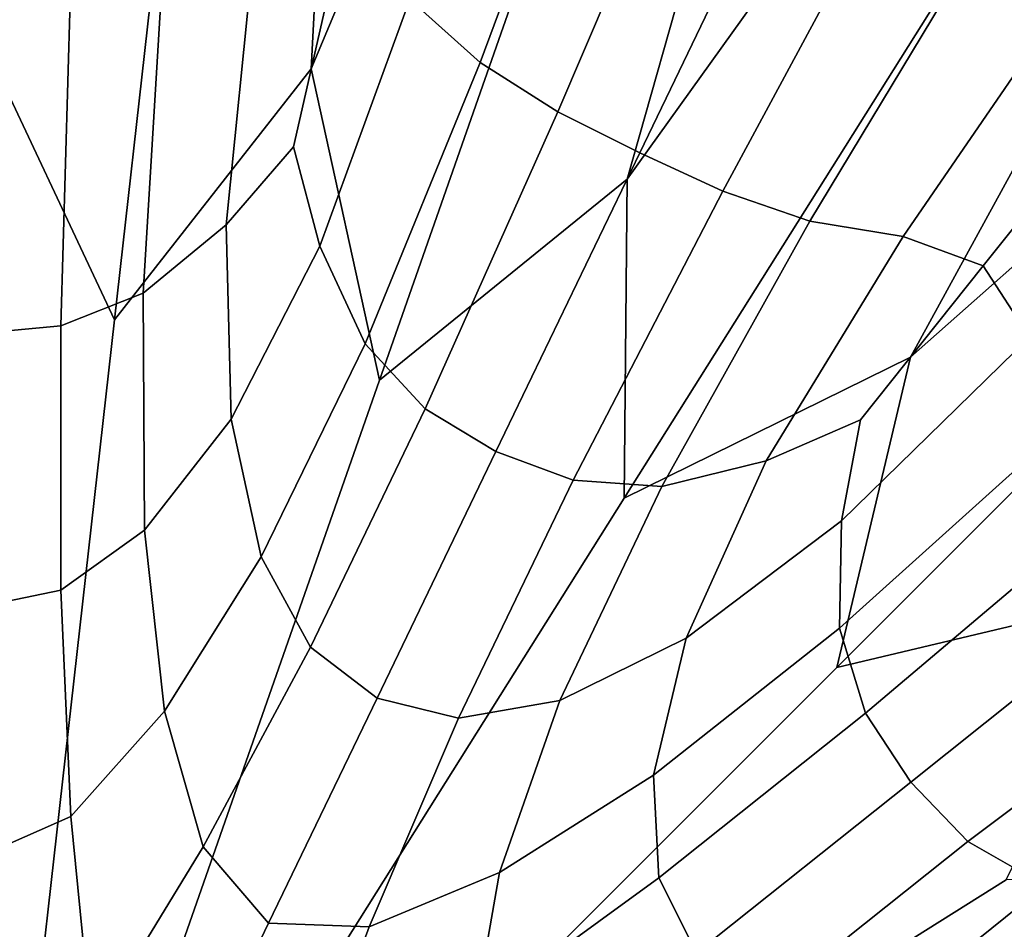
# Model space of a CAD drawing. Extents: x -8.9 to 8.9, y -8.9 to 8.9.
# Drawn here: x 0 to 0.4, y 0.3 to 0.7 of the extents above; entities that cross this region are included whole.
import ezdxf

# ---------------------------------------------------------------- set-up
doc = ezdxf.new("R2010")
doc.units = 0

msp = doc.modelspace()

# ---------------------------------------------------------------- linework, layer by layer
for points in [[(0, 0.65363, 6.31), (0.03663, 0.86348, 6.31), (0, 0.92733, 6.31), (-0.03663, 0.86348, 6.31)], [(0.14545, 0.63725, 6.31), (0.22785, 0.83369, 6.31), (0.20635, 0.90408, 6.31), (0.15644, 0.84999, 6.31)], [(0.05943, 0.52741, 6.31), (0.09066, 0.80462, 6.31), (0.03663, 0.86348, 6.31), (0, 0.65363, 6.31)], [(0.05943, 0.52741, 6.31), (0.14545, 0.63725, 6.31), (0.15644, 0.84999, 6.31), (0.09066, 0.80462, 6.31)], [(0.28359, 0.58891, 6.31), (0.40764, 0.76209, 6.31), (0.40234, 0.8355, 6.31), (0.34164, 0.79387, 6.31)], [(0.17529, 0.50096, 6.31), (0.26743, 0.76428, 6.31), (0.22785, 0.83369, 6.31), (0.14545, 0.63725, 6.31)], [(0.27957, 0.80222, -0.05446), (0.21938, 0.63995, -0.05917), (0.18861, 0.66769, -0.0588), (0.23551, 0.82075, -0.05437)], [(0.27957, 0.80222, -0.05446), (0.32372, 0.78323, -0.05449), (0.25336, 0.61841, -0.0593), (0.21938, 0.63995, -0.05917)], [(0.17529, 0.50096, 6.31), (0.28359, 0.58891, 6.31), (0.34164, 0.79387, 6.31), (0.26743, 0.76428, 6.31)], [(0.32372, 0.78323, -0.05449), (0.36752, 0.76317, -0.05449), (0.28919, 0.6005, -0.0593), (0.25336, 0.61841, -0.0593)], [(0.41051, 0.74143, -0.05449), (0.32552, 0.58366, -0.0593), (0.28919, 0.6005, -0.0593), (0.36752, 0.76317, -0.05449)], [(0.28237, 0.44939, 6.31), (0.43079, 0.68561, 6.31), (0.40764, 0.76209, 6.31), (0.28359, 0.58891, 6.31)], [(0.45289, 0.71876, -0.05446), (0.36354, 0.57052, -0.05917), (0.32552, 0.58366, -0.0593), (0.41051, 0.74143, -0.05449)], [(0.40753, 0.51103, 6.31), (0.56701, 0.65226, 6.31), (0.57817, 0.72502, 6.31), (0.50973, 0.69794, 6.31)], [(0.45289, 0.71876, -0.05446), (0.49485, 0.69586, -0.05437), (0.40442, 0.56376, -0.0588), (0.36354, 0.57052, -0.05917)], [(0.28237, 0.44939, 6.31), (0.40753, 0.51103, 6.31), (0.50973, 0.69794, 6.31), (0.43079, 0.68561, 6.31)], [(0.49485, 0.69586, -0.05437), (0.53408, 0.66972, -0.05431), (0.43938, 0.55097, -0.05855), (0.40442, 0.56376, -0.0588)], [(0.11976, 0.68341, -0.0588), (0.15681, 0.68704, -0.05855), (0.13764, 0.60305, -0.06069), (0.10829, 0.56896, -0.06161)], [(0.18861, 0.66769, -0.0588), (0.14929, 0.5596, -0.06161), (0.13764, 0.60305, -0.06069), (0.15681, 0.68704, -0.05855)], [(0.07999, 0.67176, -0.05917), (0.11976, 0.68341, -0.0588), (0.10829, 0.56896, -0.06161), (0.07198, 0.53906, -0.0623)], [(0.07999, 0.67176, -0.05917), (0.07198, 0.53906, -0.0623), (0.03592, 0.52473, -0.06252), (0.04004, 0.6671, -0.0593)], [(0.21938, 0.63995, -0.05917), (0.16903, 0.51691, -0.0623), (0.14929, 0.5596, -0.06161), (0.18861, 0.66769, -0.0588)], [(0.5683, 0.63728, -0.05437), (0.45963, 0.51973, -0.0588), (0.43938, 0.55097, -0.05855), (0.53408, 0.66972, -0.05431)], [(0.04004, 0.6671, -0.0593), (0.03592, 0.52473, -0.06252), (-0.00001, 0.52145, -0.06252), (-0.00001, 0.66651, -0.0593)], [(0, 0, 6.31), (0.05943, 0.52741, 6.31), (0, 0.65363, 6.31), (-0.05943, 0.5274, 6.31)], [(0.37529, 0.37529, 6.31), (0.57255, 0.57255, 6.31), (0.56701, 0.65226, 6.31), (0.40753, 0.51103, 6.31)], [(0.21938, 0.63995, -0.05917), (0.25336, 0.61841, -0.0593), (0.1953, 0.48835, -0.06252), (0.16903, 0.51691, -0.0623)], [(0, 0, 6.31), (0.17529, 0.50096, 6.31), (0.14545, 0.63725, 6.31), (0.05943, 0.52741, 6.31)], [(0.25336, 0.61841, -0.0593), (0.28919, 0.6005, -0.0593), (0.22625, 0.46981, -0.06252), (0.1953, 0.48835, -0.06252)], [(0.11043, 0.48385, -0.06331), (0.10829, 0.56896, -0.06161), (0.13764, 0.60305, -0.06069), (0.14929, 0.5596, -0.06161)], [(0.32552, 0.58366, -0.0593), (0.26004, 0.45717, -0.06252), (0.22625, 0.46981, -0.06252), (0.28919, 0.6005, -0.0593)], [(0, 0, 6.31), (0.28237, 0.44939, 6.31), (0.28359, 0.58891, 6.31), (0.17529, 0.50096, 6.31)], [(0.36354, 0.57052, -0.05917), (0.29874, 0.45444, -0.0623), (0.26004, 0.45717, -0.06252), (0.32552, 0.58366, -0.0593)], [(0.07248, 0.43538, -0.06417), (0.07198, 0.53906, -0.0623), (0.10829, 0.56896, -0.06161), (0.11043, 0.48385, -0.06331)], [(0.36354, 0.57052, -0.05917), (0.40442, 0.56376, -0.0588), (0.34443, 0.46563, -0.06161), (0.29874, 0.45444, -0.0623)], [(0.37529, 0.37529, 6.31), (0.51103, 0.40753, 6.31), (0.65226, 0.56701, 6.31), (0.57255, 0.57255, 6.31)], [(0.40442, 0.56376, -0.0588), (0.43938, 0.55097, -0.05855), (0.38567, 0.48361, -0.06069), (0.34443, 0.46563, -0.06161)], [(0.12359, 0.42371, -0.06417), (0.11043, 0.48385, -0.06331), (0.14929, 0.5596, -0.06161), (0.16903, 0.51691, -0.0623)], [(0.45963, 0.51973, -0.0588), (0.37731, 0.43941, -0.06161), (0.38567, 0.48361, -0.06069), (0.43938, 0.55097, -0.05855)], [(0.07248, 0.43538, -0.06417), (0.03589, 0.40914, -0.06446), (0.03592, 0.52473, -0.06252), (0.07198, 0.53906, -0.0623)], [(0.03589, 0.40914, -0.06446), (-0.00001, 0.40158, -0.06446), (-0.00001, 0.52145, -0.06252), (0.03592, 0.52473, -0.06252)], [(0.12359, 0.42371, -0.06417), (0.16903, 0.51691, -0.0623), (0.1953, 0.48835, -0.06252), (0.14517, 0.3842, -0.06446)], [(0.47532, 0.48138, -0.05917), (0.37657, 0.39238, -0.0623), (0.37731, 0.43941, -0.06161), (0.45963, 0.51973, -0.0588)], [(0, 0, 6.31), (0.37529, 0.37529, 6.31), (0.40753, 0.51103, 6.31), (0.28237, 0.44939, 6.31)], [(0.14517, 0.3842, -0.06446), (0.1953, 0.48835, -0.06252), (0.22625, 0.46981, -0.06252), (0.17424, 0.36181, -0.06446)], [(0.08128, 0.35614, -0.06511), (0.07248, 0.43538, -0.06417), (0.11043, 0.48385, -0.06331), (0.12359, 0.42371, -0.06417)], [(0.30943, 0.38802, -0.06331), (0.34443, 0.46563, -0.06161), (0.38567, 0.48361, -0.06069), (0.37731, 0.43941, -0.06161)], [(0.47532, 0.48138, -0.05917), (0.49658, 0.44724, -0.0593), (0.38784, 0.35525, -0.06252), (0.37657, 0.39238, -0.0623)], [(0.20986, 0.35304, -0.06446), (0.17424, 0.36181, -0.06446), (0.22625, 0.46981, -0.06252), (0.26004, 0.45717, -0.06252)], [(0.25421, 0.36081, -0.06417), (0.29874, 0.45444, -0.0623), (0.34443, 0.46563, -0.06161), (0.30943, 0.38802, -0.06331)], [(0.25421, 0.36081, -0.06417), (0.20986, 0.35304, -0.06446), (0.26004, 0.45717, -0.06252), (0.29874, 0.45444, -0.0623)], [(0.49658, 0.44724, -0.0593), (0.52109, 0.41557, -0.0593), (0.40768, 0.32512, -0.06252), (0.38784, 0.35525, -0.06252)], [(0.2952, 0.32813, -0.06417), (0.30943, 0.38802, -0.06331), (0.37731, 0.43941, -0.06161), (0.37657, 0.39238, -0.0623)], [(0.08128, 0.35614, -0.06511), (0.04031, 0.30999, -0.06543), (0.03589, 0.40914, -0.06446), (0.07248, 0.43538, -0.06417)], [(0.08128, 0.35614, -0.06511), (0.12359, 0.42371, -0.06417), (0.14517, 0.3842, -0.06446), (0.09818, 0.29678, -0.06543)], [(0.54652, 0.38462, -0.0593), (0.43264, 0.29907, -0.06252), (0.40768, 0.32512, -0.06252), (0.52109, 0.41557, -0.0593)], [(0.04031, 0.30999, -0.06543), (-0.00001, 0.29226, -0.06543), (-0.00001, 0.40158, -0.06446), (0.03589, 0.40914, -0.06446)], [(0, 0, 6.31), (0.44939, 0.28237, 6.31), (0.51103, 0.40753, 6.31), (0.37529, 0.37529, 6.31)], [(0.2952, 0.32813, -0.06417), (0.37657, 0.39238, -0.0623), (0.38784, 0.35525, -0.06252), (0.29749, 0.28316, -0.06446)], [(0.22776, 0.2856, -0.06511), (0.25421, 0.36081, -0.06417), (0.30943, 0.38802, -0.06331), (0.2952, 0.32813, -0.06417)], [(0.09818, 0.29678, -0.06543), (0.14517, 0.3842, -0.06446), (0.17424, 0.36181, -0.06446), (0.1268, 0.26332, -0.06543)], [(0.57508, 0.35629, -0.05917), (0.46633, 0.27982, -0.0623), (0.43264, 0.29907, -0.06252), (0.54652, 0.38462, -0.0593)], [(0.17081, 0.2618, -0.06543), (0.1268, 0.26332, -0.06543), (0.17424, 0.36181, -0.06446), (0.20986, 0.35304, -0.06446)], [(0.22776, 0.2856, -0.06511), (0.17081, 0.2618, -0.06543), (0.20986, 0.35304, -0.06446), (0.25421, 0.36081, -0.06417)], [(0.08128, 0.35614, -0.06511), (0.09818, 0.29678, -0.06543), (0.0495, 0.21691, -0.06575), (0.04031, 0.30999, -0.06543)], [(0.29749, 0.28316, -0.06446), (0.38784, 0.35525, -0.06252), (0.40768, 0.32512, -0.06252), (0.31396, 0.25038, -0.06446)], [(0.22776, 0.2856, -0.06511), (0.2952, 0.32813, -0.06417), (0.29749, 0.28316, -0.06446), (0.21722, 0.22479, -0.06543)], [(0.34226, 0.22703, -0.06446), (0.31396, 0.25038, -0.06446), (0.40768, 0.32512, -0.06252), (0.43264, 0.29907, -0.06252)], [(0.04031, 0.30999, -0.06543), (0.0495, 0.21691, -0.06575), (-0.00001, 0.17887, -0.06575), (-0.00001, 0.29226, -0.06543)], [(0.38558, 0.21478, -0.06417), (0.34226, 0.22703, -0.06446), (0.43264, 0.29907, -0.06252), (0.46633, 0.27982, -0.0623)], [(0.09818, 0.29678, -0.06543), (0.1268, 0.26332, -0.06543), (0.0776, 0.16115, -0.06575), (0.0495, 0.21691, -0.06575)], [(0.22776, 0.2856, -0.06511), (0.21722, 0.22479, -0.06543), (0.13872, 0.17395, -0.06575), (0.17081, 0.2618, -0.06543)], [(0, 0, 6.31), (0.50096, 0.17529, 6.31), (0.5889, 0.2836, 6.31), (0.44939, 0.28237, 6.31)], [(0.21722, 0.22479, -0.06543), (0.29749, 0.28316, -0.06446), (0.31396, 0.25038, -0.06446), (0.22849, 0.18222, -0.06543)], [(0.38558, 0.21478, -0.06417), (0.46633, 0.27982, -0.0623), (0.51235, 0.27008, -0.06161), (0.44714, 0.21533, -0.06331)], [(0.44714, 0.21533, -0.06331), (0.51235, 0.27008, -0.06161), (0.5573, 0.26839, -0.06069), (0.5306, 0.23218, -0.06161)], [(0.17081, 0.2618, -0.06543), (0.13872, 0.17395, -0.06575), (0.0776, 0.16115, -0.06575), (0.1268, 0.26332, -0.06543)]]:
    msp.add_3dface(points)

doc.saveas('drawing.dxf')
